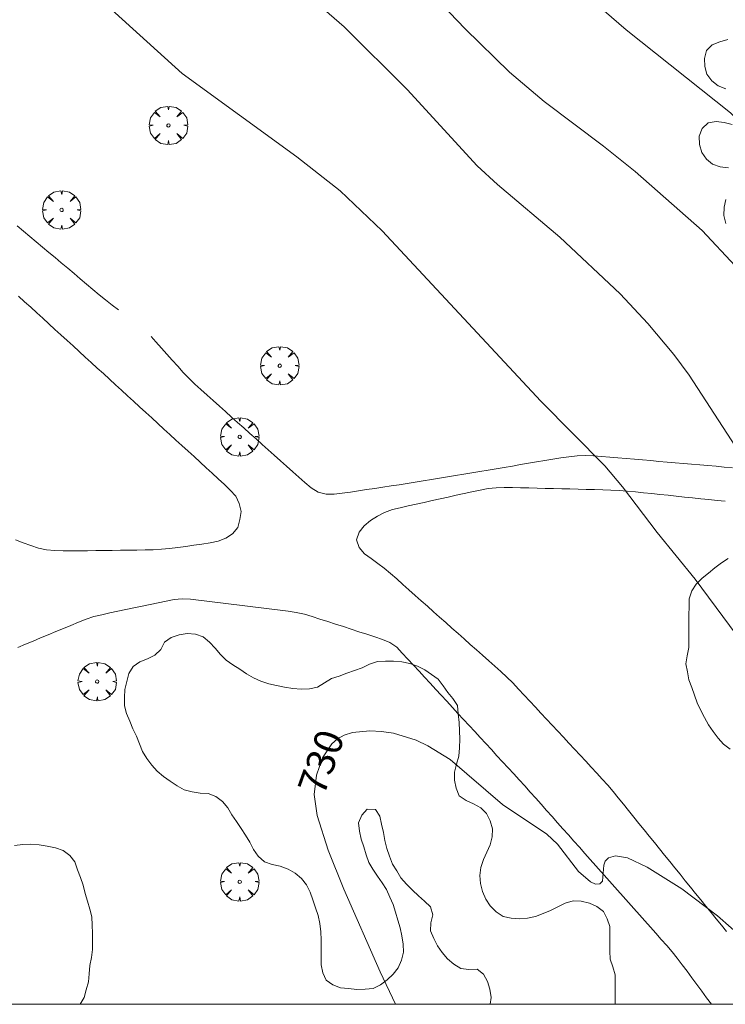
# Model space of a CAD drawing. Units: millimetres. Extents: x 423999 to 425001, y 4484999 to 4485501.
# Drawn here: x 424865 to 424908, y 4485000 to 4485061 of the extents above; entities that cross this region are included whole.
import ezdxf

# ---------------------------------------------------------------- set-up
doc = ezdxf.new("R2010")
doc.units = ezdxf.units.MM
doc.header["$MEASUREMENT"] = 0
doc.layers.get('0').update_dxf_attribs({"lineweight": 9})
for name, color, linetype, lineweight in [('f030026l_camino', 50, 'Continuous', 9), ('f050002l_curvanivel_cgn', 23, 'Continuous', 9), ('f050002l_curvanivel_mae', 213, 'Continuous', 9), ('f060140s_arboladourbano', 92, 'Continuous', 9), ('f061013p_arbol', 91, 'Continuous', 9), ('HOJAS', 7, 'Continuous', 9)]:
    doc.layers.add(name, color=color, linetype=linetype, lineweight=lineweight)
doc.styles.get("Standard").update_dxf_attribs({"font": 'arial.ttf'})

# ---------------------------------------------------------------- blocks, each defined once
blk = doc.blocks.new('TVK2845S_ACAD_1_FMEBLOCK1')
at = {"layer": 'HOJAS'}
blk.add_lwpolyline([(-500, 250), (500, 250), (500, -250), (-500, -250)], close=True, dxfattribs=at)
blk = doc.blocks.new('arbol')
at = {"color": 0, "linetype": 'Continuous', "lineweight": 0, "flags": 128}
for points in [[(0.96, 0.012), (1.2, 0.036), (1.128, 0.468), (0.888, 0.804), (0.528, 0.528), (0.816, 0.876), (0.48, 1.104), (0.048, 1.176), (0.012, 0.96), (-0.048, 1.176), (-0.48, 1.104), (-0.816, 0.876), (-0.504, 0.528), (-0.864, 0.804), (-1.104, 0.468), (-1.188, 0.036), (-0.936, 0.012)], [(-0.936, 0.012), (-1.188, -0.048), (-1.104, -0.48), (-0.864, -0.804), (-0.504, -0.504), (-0.816, -0.876), (-0.48, -1.116)], [(-0.48, -1.116), (-0.048, -1.188), (0.012, -0.936), (0.048, -1.188), (0.48, -1.116), (0.816, -0.876), (0.528, -0.504), (0.888, -0.804), (1.128, -0.48), (1.2, -0.048), (0.96, 0.012)]]:
    blk.add_lwpolyline(points, dxfattribs=at)
at = {"color": 0, "linetype": 'Continuous', "lineweight": 0, "extrusion": (0, 0, -1)}
for start, end in [(180.0229, 7.59464), (7.22334, 180.0229)]:
    blk.add_arc((0, 0), 0.104, start, end, dxfattribs=at)

msp = doc.modelspace()

# ---------------------------------------------------------------- linework, layer by layer
at = {"layer": 'f030026l_camino'}
for points in [[(424870.797, 4485042.976, 730.62), (424870.399, 4485043.281, 730.65), (424869.995, 4485043.598, 730.69), (424869.6, 4485043.92, 730.69), (424869.206, 4485044.248, 730.71), (424868.821, 4485044.571, 730.71), (424868.429, 4485044.901, 730.71), (424868.044, 4485045.225, 730.7), (424867.652, 4485045.555, 730.71), (424867.258, 4485045.886, 730.71), (424866.868, 4485046.215, 730.73), (424866.48, 4485046.542, 730.73), (424866.091, 4485046.87, 730.73), (424865.703, 4485047.196, 730.72), (424865.314, 4485047.524, 730.72), (424864.926, 4485047.85, 730.72), (424864.537, 4485048.178, 730.73)], [(424864.617, 4485043.829, 730.66), (424864.99, 4485043.488, 730.66), (424865.365, 4485043.144, 730.59), (424865.738, 4485042.803, 730.59), (424866.114, 4485042.459, 730.69), (424866.487, 4485042.118, 730.63), (424866.863, 4485041.774, 730.63), (424867.236, 4485041.433, 730.61), (424867.612, 4485041.089, 730.61), (424867.984, 4485040.748, 730.61), (424868.36, 4485040.404, 730.6), (424868.733, 4485040.062, 730.59), (424869.109, 4485039.719, 730.58), (424869.482, 4485039.377, 730.58), (424869.858, 4485039.033, 730.58), (424870.23, 4485038.692, 730.6), (424870.606, 4485038.348, 730.6), (424870.979, 4485038.007, 730.55), (424871.355, 4485037.663, 730.5), (424871.728, 4485037.322, 730.48), (424872.103, 4485036.978, 730.55), (424872.476, 4485036.637, 730.55), (424872.852, 4485036.293, 730.47), (424873.225, 4485035.952, 730.47), (424873.601, 4485035.608, 730.5), (424873.974, 4485035.267, 730.52), (424874.349, 4485034.923, 730.52), (424874.722, 4485034.582, 730.39), (424875.098, 4485034.238, 730.39), (424875.471, 4485033.897, 730.51), (424875.848, 4485033.552, 730.51), (424876.221, 4485033.21, 730.51), (424876.597, 4485032.866, 730.46), (424876.97, 4485032.525, 730.4), (424877.345, 4485032.18, 730.4), (424877.706, 4485031.826, 730.4), (424878.05, 4485031.455, 730.4), (424878.253, 4485030.997, 730.39), (424878.378, 4485030.505, 730.37), (424878.305, 4485030.006, 730.37), (424878.173, 4485029.517, 730.35), (424877.853, 4485029.121, 730.35), (424877.427, 4485028.85, 730.37), (424876.952, 4485028.668, 730.35), (424876.461, 4485028.568, 730.35), (424875.957, 4485028.483, 730.38), (424875.46, 4485028.41, 730.38), (424874.953, 4485028.337, 730.38), (424874.456, 4485028.269, 730.38), (424873.95, 4485028.209, 730.42), (424873.451, 4485028.167, 730.42), (424872.942, 4485028.139, 730.42), (424872.44, 4485028.125, 730.45), (424871.928, 4485028.115, 730.47), (424871.425, 4485028.108, 730.47), (424870.914, 4485028.101, 730.47), (424870.411, 4485028.095, 730.5), (424869.899, 4485028.089, 730.49), (424869.396, 4485028.082, 730.51), (424868.884, 4485028.076, 730.52), (424868.381, 4485028.07, 730.52), (424867.868, 4485028.064, 730.56), (424867.363, 4485028.064, 730.56), (424866.849, 4485028.08, 730.59), (424866.351, 4485028.139, 730.59), (424865.852, 4485028.24, 730.69), (424865.375, 4485028.392, 730.69), (424864.895, 4485028.568, 730.78), (424864.43, 4485028.757, 730.78)], [(424908.771, 4485033.213, 732.85), (424908.27, 4485033.256, 732.85), (424907.765, 4485033.3, 732.7), (424907.26, 4485033.344, 732.7), (424906.754, 4485033.387, 732.7), (424906.248, 4485033.431, 732.53), (424905.741, 4485033.474, 732.53), (424905.236, 4485033.518, 732.42), (424904.729, 4485033.562, 732.38), (424904.224, 4485033.605, 732.38), (424903.718, 4485033.649, 732.3), (424903.212, 4485033.692, 732.3), (424902.706, 4485033.736, 732.11), (424902.201, 4485033.78, 732.11), (424901.694, 4485033.823, 732.11), (424901.189, 4485033.867, 732.05), (424900.683, 4485033.91, 732.05), (424900.176, 4485033.95, 732.02), (424899.666, 4485033.968, 732.02), (424899.159, 4485033.952, 732.01), (424898.658, 4485033.891, 731.9), (424898.157, 4485033.816, 731.9), (424897.656, 4485033.734, 731.84), (424897.161, 4485033.652, 731.61), (424896.661, 4485033.569, 731.61), (424896.16, 4485033.485, 731.54), (424895.659, 4485033.402, 731.42), (424895.158, 4485033.318, 731.42), (424894.657, 4485033.235, 731.48), (424894.157, 4485033.151, 731.48), (424893.655, 4485033.068, 731.48), (424893.155, 4485032.984, 731.08), (424892.654, 4485032.901, 731.08), (424892.153, 4485032.818, 731.08), (424891.652, 4485032.734, 731.08), (424891.152, 4485032.651, 731.08), (424890.651, 4485032.567, 731.08), (424890.15, 4485032.484, 730.81), (424889.65, 4485032.4, 730.81), (424889.152, 4485032.318, 730.81), (424888.657, 4485032.237, 730.81), (424888.162, 4485032.158, 730.65), (424887.661, 4485032.081, 730.65), (424887.157, 4485032.006, 730.65), (424886.65, 4485031.931, 730.59), (424886.145, 4485031.856, 730.59), (424885.641, 4485031.781, 730.48), (424885.138, 4485031.707, 730.42), (424884.634, 4485031.633, 730.42), (424884.133, 4485031.565, 730.38), (424883.632, 4485031.567, 730.38), (424883.141, 4485031.696, 730.38), (424882.721, 4485031.977, 730.35), (424882.328, 4485032.295, 730.35), (424881.945, 4485032.632, 730.42), (424881.57, 4485032.966, 730.42), (424881.191, 4485033.305, 730.41), (424880.815, 4485033.641, 730.41), (424880.435, 4485033.981, 730.38), (424880.059, 4485034.318, 730.38), (424879.679, 4485034.658, 730.38), (424879.302, 4485034.994, 730.38), (424878.922, 4485035.334, 730.45), (424878.546, 4485035.671, 730.49), (424878.166, 4485036.011, 730.54), (424877.79, 4485036.347, 730.54), (424877.41, 4485036.687, 730.54), (424877.033, 4485037.024, 730.48), (424876.654, 4485037.364, 730.48), (424876.277, 4485037.7, 730.53), (424875.898, 4485038.044, 730.53), (424875.522, 4485038.389, 730.53), (424875.156, 4485038.748, 730.56), (424874.805, 4485039.113, 730.56), (424874.462, 4485039.491, 730.53), (424874.125, 4485039.866, 730.53), (424873.785, 4485040.245, 730.62), (424873.45, 4485040.619, 730.62), (424873.111, 4485040.997, 730.63), (424872.806, 4485041.337, 730.63)], [(424908.415, 4485004.498, 729.96), (424908.096, 4485004.892, 729.93), (424907.776, 4485005.287, 729.95), (424907.457, 4485005.68, 729.95), (424907.137, 4485006.076, 730.01), (424906.818, 4485006.469, 729.98), (424906.498, 4485006.864, 729.98), (424906.179, 4485007.257, 729.97), (424905.859, 4485007.652, 729.97), (424905.54, 4485008.046, 730.02), (424905.22, 4485008.441, 730.04), (424904.901, 4485008.834, 730.03), (424904.581, 4485009.229, 730.03), (424904.262, 4485009.622, 730.03), (424903.942, 4485010.017, 730.08), (424903.623, 4485010.41, 730.08), (424903.303, 4485010.805, 730.03), (424902.985, 4485011.198, 730.04), (424902.664, 4485011.593, 730.04), (424902.346, 4485011.986, 730.06), (424902.026, 4485012.381, 730.12), (424901.707, 4485012.774, 730.06), (424901.385, 4485013.169, 730.11), (424901.059, 4485013.554, 730.11), (424900.725, 4485013.934, 730.11), (424900.384, 4485014.307, 730.11), (424900.039, 4485014.68, 730.11), (424899.695, 4485015.05, 730.13), (424899.348, 4485015.423, 730.13), (424899.004, 4485015.794, 730.11), (424898.658, 4485016.166, 730.11), (424898.314, 4485016.537, 730.11), (424897.968, 4485016.91, 730.19), (424897.623, 4485017.28, 730.19), (424897.275, 4485017.656, 730.22), (424896.928, 4485018.029, 730.22), (424896.582, 4485018.401, 730.22), (424896.238, 4485018.772, 730.22), (424895.893, 4485019.143, 730.15), (424895.547, 4485019.515, 730.15), (424895.192, 4485019.888, 730.21), (424894.826, 4485020.244, 730.19), (424894.452, 4485020.591, 730.19), (424894.074, 4485020.929, 730.21), (424893.694, 4485021.267, 730.19), (424893.315, 4485021.604, 730.19), (424892.935, 4485021.942, 730.21), (424892.556, 4485022.278, 730.21), (424892.176, 4485022.616, 730.21), (424891.798, 4485022.953, 730.14), (424891.417, 4485023.291, 730.14), (424891.039, 4485023.627, 730.25), (424890.659, 4485023.965, 730.25), (424890.28, 4485024.301, 730.25), (424889.9, 4485024.639, 730.24), (424889.522, 4485024.975, 730.28), (424889.142, 4485025.313, 730.28), (424888.763, 4485025.65, 730.28), (424888.382, 4485025.988, 730.34), (424888.003, 4485026.325, 730.29), (424887.624, 4485026.662, 730.29), (424887.236, 4485026.985, 730.29), (424886.833, 4485027.293, 730.31), (424886.426, 4485027.59, 730.31), (424886.014, 4485027.889, 730.3), (424885.676, 4485028.266, 730.32), (424885.524, 4485028.751, 730.32), (424885.68, 4485029.231, 730.38), (424885.992, 4485029.623, 730.35), (424886.391, 4485029.937, 730.41), (424886.808, 4485030.22, 730.41), (424887.255, 4485030.446, 730.49), (424887.736, 4485030.619, 730.49), (424888.228, 4485030.738, 730.49), (424888.716, 4485030.849, 730.72), (424889.216, 4485030.959, 730.72), (424889.706, 4485031.068, 730.66), (424890.206, 4485031.178, 730.66), (424890.697, 4485031.287, 730.66), (424891.187, 4485031.395, 730.69), (424891.68, 4485031.504, 730.69), (424892.169, 4485031.612, 730.69), (424892.661, 4485031.721, 730.69), (424893.16, 4485031.827, 730.69), (424893.657, 4485031.922, 731.48), (424894.159, 4485031.973, 731.48), (424894.659, 4485031.989, 731.48), (424895.168, 4485031.984, 731.48), (424895.673, 4485031.974, 731.5), (424896.184, 4485031.961, 731.5), (424896.69, 4485031.948, 731.59), (424897.196, 4485031.935, 731.59), (424897.7, 4485031.922, 731.65), (424898.211, 4485031.909, 731.68), (424898.716, 4485031.896, 731.68), (424899.227, 4485031.883, 731.75), (424899.732, 4485031.87, 731.75), (424900.242, 4485031.857, 731.86), (424900.75, 4485031.844, 731.86), (424901.25, 4485031.829, 731.86), (424901.758, 4485031.805, 731.99), (424902.266, 4485031.762, 732.03), (424902.771, 4485031.712, 732.03), (424903.276, 4485031.66, 732.16), (424903.78, 4485031.608, 732.16), (424904.285, 4485031.556, 732.29), (424904.789, 4485031.504, 732.29), (424905.294, 4485031.452, 732.24), (424905.803, 4485031.399, 732.41), (424906.31, 4485031.347, 732.41), (424906.814, 4485031.295, 732.49), (424907.319, 4485031.243, 732.59), (424907.823, 4485031.191, 732.59), (424908.332, 4485031.138, 732.72)], [(424864.574, 4485022.094, 730.78), (424865.042, 4485022.288, 730.73), (424865.511, 4485022.483, 730.73), (424865.979, 4485022.677, 730.69), (424866.449, 4485022.872, 730.67), (424866.917, 4485023.066, 730.67), (424867.386, 4485023.261, 730.62), (424867.854, 4485023.455, 730.62), (424868.322, 4485023.649, 730.63), (424868.789, 4485023.831, 730.56), (424869.276, 4485023.998, 730.55), (424869.768, 4485024.112, 730.52), (424870.264, 4485024.221, 730.5), (424870.759, 4485024.327, 730.5), (424871.257, 4485024.434, 730.45), (424871.752, 4485024.54, 730.44), (424872.25, 4485024.646, 730.42), (424872.744, 4485024.752, 730.42), (424873.242, 4485024.859, 730.39), (424873.736, 4485024.961, 730.35), (424874.234, 4485025.058, 730.33), (424874.738, 4485025.088, 730.33), (424875.244, 4485025.079, 730.27), (424875.753, 4485025.021, 730.27), (424876.253, 4485024.961, 730.27), (424876.758, 4485024.898, 730.25), (424877.262, 4485024.835, 730.25), (424877.766, 4485024.772, 730.14), (424878.271, 4485024.709, 730.14), (424878.774, 4485024.646, 730.23), (424879.279, 4485024.583, 730.22), (424879.781, 4485024.521, 730.2), (424880.287, 4485024.457, 730.2), (424880.789, 4485024.393, 730.19), (424881.297, 4485024.327, 730.21), (424881.793, 4485024.243, 730.21), (424882.297, 4485024.147, 730.2), (424882.777, 4485023.999, 730.2), (424883.26, 4485023.845, 730.2), (424883.741, 4485023.689, 730.18), (424884.225, 4485023.531, 730.18), (424884.706, 4485023.375, 730.2), (424885.19, 4485023.217, 730.2), (424885.671, 4485023.061, 730.2), (424886.155, 4485022.903, 730.19), (424886.644, 4485022.744, 730.19), (424887.125, 4485022.587, 730.19), (424887.583, 4485022.386, 730.13), (424888.007, 4485022.097, 730.1), (424888.353, 4485021.729, 730.1), (424888.699, 4485021.356, 730.17), (424889.042, 4485020.984, 730.17), (424889.386, 4485020.611, 730.07), (424889.73, 4485020.239, 730.07), (424890.074, 4485019.867, 730.15), (424890.421, 4485019.491, 730.15), (424890.76, 4485019.124, 730.18), (424891.102, 4485018.753, 730.18), (424891.448, 4485018.379, 730.13), (424891.79, 4485018.008, 730.09), (424892.136, 4485017.634, 730.09), (424892.482, 4485017.258, 730.09), (424892.83, 4485016.881, 730.08), (424893.175, 4485016.508, 730.08), (424893.52, 4485016.135, 730.08), (424893.865, 4485015.761, 730.07), (424894.209, 4485015.388, 730.07), (424894.55, 4485015.018, 730.07), (424894.897, 4485014.643, 730.06), (424895.244, 4485014.266, 730.06), (424895.588, 4485013.891, 730.03), (424895.926, 4485013.516, 730.04), (424896.265, 4485013.137, 730.04), (424896.602, 4485012.758, 730.03), (424896.939, 4485012.379, 730.03), (424897.276, 4485012, 730.03), (424897.613, 4485011.621, 730.04), (424897.95, 4485011.242, 729.99), (424898.286, 4485010.863, 729.99), (424898.626, 4485010.481, 729.99), (424898.968, 4485010.096, 729.97), (424899.303, 4485009.72, 729.97), (424899.642, 4485009.339, 729.97), (424899.977, 4485008.962, 729.97), (424900.315, 4485008.581, 729.9), (424900.655, 4485008.199, 729.9), (424900.996, 4485007.816, 730.07), (424901.333, 4485007.436, 730.07), (424901.671, 4485007.056, 730.07), (424902.009, 4485006.676, 729.95), (424902.346, 4485006.297, 729.9), (424902.681, 4485005.921, 729.9), (424903.02, 4485005.539, 729.91), (424903.356, 4485005.161, 729.91), (424903.695, 4485004.78, 729.91), (424904.031, 4485004.401, 729.91), (424904.369, 4485004.021, 729.81), (424904.707, 4485003.637, 729.81), (424905.044, 4485003.248, 729.99), (424905.358, 4485002.856, 729.97), (424905.667, 4485002.453, 729.97), (424905.968, 4485002.046, 729.82), (424906.269, 4485001.636, 729.96), (424906.569, 4485001.228, 729.96), (424906.87, 4485000.819, 729.89), (424907.17, 4485000.411, 729.89), (424907.471, 4485000.001, 729.89), (424907.472, 4485000, 729.89)]]:
    msp.add_polyline3d(points, dxfattribs=at)
at = {"layer": 'f050002l_curvanivel_cgn'}
for points in [[(424935.938, 4485000, 733), (424934.847, 4485001.944, 733), (424933.396, 4485004.071, 733), (424931.09, 4485006.971, 733), (424928.162, 4485010.425, 733), (424924.41, 4485015.185, 733), (424921.535, 4485018.575, 733), (424919.358, 4485020.931, 733), (424914.31, 4485026.938, 733), (424910, 4485032.946, 733), (424906.094, 4485038.935, 733), (424905.14, 4485040.227, 733), (424903.548, 4485042.147, 733), (424901.825, 4485043.977, 733), (424898.097, 4485047.473, 733), (424894.242, 4485050.743, 733), (424892.992, 4485051.898, 733), (424888.655, 4485056.618, 733), (424884.756, 4485060.502, 733), (424883.521, 4485061.583, 733), (424878.637, 4485065.426, 733), (424875.671, 4485068.075, 733), (424870.102, 4485072.58, 733), (424864.583, 4485077.205, 733)], [(424864.421, 4485066.528, 732), (424869.494, 4485062.377, 732), (424874.729, 4485057.618, 732), (424881.824, 4485052.463, 732), (424884.505, 4485050.341, 732), (424887.103, 4485047.87, 732), (424896.911, 4485037.332, 732), (424900.88, 4485033.336, 732), (424901.977, 4485032.037, 732), (424904.111, 4485029.192, 732), (424906.478, 4485026.311, 732), (424910.313, 4485021.14, 732), (424911.572, 4485019.731, 732), (424915.543, 4485015.65, 732), (424920.625, 4485009.572, 732), (424925.194, 4485003.954, 732), (424928.169, 4485000, 732)], [(424943.808, 4485000, 734), (424943.015, 4485001.331, 734), (424938.243, 4485008.892, 734), (424936.989, 4485010.73, 734), (424927.723, 4485021.738, 734), (424925.106, 4485024.443, 734), (424922.06, 4485027.352, 734), (424920.29, 4485029.403, 734), (424916.607, 4485034.575, 734), (424914.175, 4485038.209, 734), (424911.288, 4485042.792, 734), (424908.94, 4485045.698, 734), (424906.896, 4485047.884, 734), (424902.751, 4485051.542, 734), (424900.803, 4485053.116, 734), (424897.131, 4485055.878, 734), (424894.979, 4485057.688, 734), (424892.242, 4485060.366, 734), (424888.855, 4485063.92, 734)]]:
    msp.add_polyline3d(points, dxfattribs=at)
at = {"layer": 'f050002l_curvanivel_mae'}
for points in [[(424952.416, 4485000.955, 735), (424949.721, 4485004.755, 735), (424947.486, 4485008.367, 735), (424945.316, 4485011.345, 735), (424943.238, 4485013.878, 735), (424940.821, 4485017.222, 735), (424939.768, 4485018.461, 735), (424937.304, 4485021.02, 735), (424936.157, 4485022.398, 735), (424931.242, 4485028.998, 735), (424930.472, 4485029.855, 735), (424928.494, 4485031.688, 735), (424927.347, 4485032.982, 735), (424924.477, 4485036.712, 735), (424922.349, 4485040.418, 735), (424921.492, 4485041.667, 735), (424915.795, 4485048.089, 735), (424908.654, 4485055.185, 735), (424902.198, 4485060.304, 735), (424899.34, 4485062.81, 735)], [(424887.935, 4485000, 730), (424886.972, 4485002.02, 730), (424884.739, 4485007.123, 730), (424883.766, 4485009.546, 730), (424883.078, 4485011.694, 730), (424882.896, 4485012.982, 730), (424883.04, 4485014.179, 730), (424883.419, 4485015.253, 730), (424884.001, 4485016.12, 730), (424884.352, 4485016.426, 730), (424884.753, 4485016.655, 730), (424885.279, 4485016.82, 730), (424886.337, 4485016.923, 730), (424887.059, 4485016.889, 730), (424887.803, 4485016.776, 730), (424889.211, 4485016.341, 730), (424889.934, 4485016.003, 730), (424891.316, 4485015.149, 730), (424894.558, 4485012.377, 730), (424897.299, 4485010.529, 730), (424897.95, 4485009.903, 730), (424899.254, 4485008.23, 730), (424899.987, 4485007.572, 730), (424900.31, 4485007.431, 730), (424900.578, 4485007.456, 730), (424900.735, 4485007.623, 730), (424900.809, 4485008.606, 730), (424900.893, 4485008.85, 730), (424901.115, 4485009.074, 730), (424901.539, 4485009.186, 730), (424902.285, 4485009.057, 730), (424903.492, 4485008.479, 730), (424905.637, 4485007.148, 730), (424907.849, 4485005.473, 730), (424909.534, 4485003.99, 730)]]:
    msp.add_polyline3d(points, dxfattribs=at)
at = {"layer": 'f060140s_arboladourbano'}
for points in [[(424908.484, 4485059.722, 2.03), (424907.992, 4485059.573, 2.03), (424907.524, 4485059.388, 2.03), (424907.16, 4485059.038, 2.03), (424907.053, 4485058.547, 2.03), (424907.069, 4485058.046, 2.03), (424907.197, 4485057.561, 2.03), (424907.501, 4485057.156, 2.03), (424907.896, 4485056.847, 2.03), (424908.37, 4485056.665, 2.03)], [(424908.755, 4485054.449, 2.03), (424908.266, 4485054.585, 2.03), (424907.769, 4485054.645, 2.03), (424907.278, 4485054.548, 2.03), (424906.909, 4485054.198, 2.03), (424906.706, 4485053.736, 2.03), (424906.731, 4485053.225, 2.03), (424906.874, 4485052.731, 2.03), (424907.16, 4485052.317, 2.03), (424907.544, 4485051.99, 2.03), (424908.023, 4485051.832, 2.03), (424908.526, 4485051.782, 2.03)], [(424908.367, 4485049.823, 2.03), (424908.267, 4485049.331, 2.03), (424908.246, 4485048.827, 2.03), (424908.371, 4485048.328, 2.03)], [(424908.513, 4485027.6, 2.03), (424908.09, 4485027.317, 2.03), (424907.675, 4485027.02, 2.03), (424907.294, 4485026.689, 2.03), (424906.891, 4485026.384, 2.03), (424906.537, 4485026.013, 2.03), (424906.267, 4485025.585, 2.03), (424906.101, 4485025.106, 2.03), (424906.088, 4485024.601, 2.03), (424906.086, 4485024.098, 2.03), (424906.086, 4485023.593, 2.03), (424906.086, 4485023.08, 2.03), (424906.086, 4485022.575, 2.03), (424906.086, 4485022.075, 2.03), (424905.973, 4485021.576, 2.03), (424905.899, 4485021.067, 2.03), (424905.984, 4485020.572, 2.03), (424906.077, 4485020.08, 2.03), (424906.254, 4485019.61, 2.03), (424906.431, 4485019.139, 2.03), (424906.599, 4485018.655, 2.03), (424906.823, 4485018.192, 2.03), (424907.049, 4485017.745, 2.03), (424907.294, 4485017.299, 2.03), (424907.571, 4485016.88, 2.03), (424907.885, 4485016.481, 2.03), (424908.228, 4485016.102, 2.03), (424908.633, 4485015.788, 2.03)], [(424836.213, 4485000, 1.43), (424868.422, 4485000, 1.05), (424868.665, 4485000.423, 1.05), (424868.805, 4485000.903, 1.05), (424868.947, 4485001.386, 1.05), (424868.99, 4485001.89, 1.05), (424869.028, 4485002.397, 1.05), (424869.123, 4485002.891, 1.05), (424869.182, 4485003.396, 1.05), (424869.184, 4485003.897, 1.05), (424869.184, 4485004.399, 1.05), (424869.176, 4485004.902, 1.05), (424869.153, 4485005.408, 1.05), (424869.03, 4485005.897, 1.05), (424868.871, 4485006.376, 1.05), (424868.724, 4485006.866, 1.05), (424868.601, 4485007.365, 1.05), (424868.44, 4485007.852, 1.05), (424868.252, 4485008.329, 1.05), (424868.102, 4485008.812, 1.05), (424867.786, 4485009.217, 1.05), (424867.367, 4485009.512, 1.05), (424866.893, 4485009.676, 1.05), (424866.393, 4485009.793, 1.05), (424865.892, 4485009.875, 1.05), (424865.38, 4485009.902, 1.05), (424864.878, 4485009.884, 1.05), (424864.367, 4485009.829, 1.05)]]:
    msp.add_polyline3d(points, dxfattribs=at)
msp.add_polyline3d([(424893.777, 4485000, 1.51), (424901.513, 4485000, 1.06), (424901.513, 4485000.304, 1.06), (424901.513, 4485000.818, 1.06), (424901.513, 4485001.325, 1.06), (424901.513, 4485001.827, 1.06), (424901.382, 4485002.316, 1.06), (424901.212, 4485002.787, 1.06), (424901.184, 4485003.29, 1.06), (424901.181, 4485003.795, 1.06), (424901.181, 4485004.301, 1.06), (424901.181, 4485004.815, 1.06), (424901.014, 4485005.298, 1.06), (424900.795, 4485005.748, 1.06), (424900.388, 4485006.049, 1.06), (424899.925, 4485006.265, 1.06), (424899.426, 4485006.379, 1.06), (424898.916, 4485006.396, 1.06), (424898.424, 4485006.258, 1.06), (424897.972, 4485006.035, 1.06), (424897.526, 4485005.808, 1.06), (424897.057, 4485005.612, 1.06), (424896.582, 4485005.441, 1.06), (424896.092, 4485005.332, 1.06), (424895.58, 4485005.296, 1.06), (424895.077, 4485005.339, 1.06), (424894.582, 4485005.441, 1.06), (424894.148, 4485005.714, 1.06), (424893.796, 4485006.087, 1.06), (424893.512, 4485006.512, 1.06), (424893.308, 4485006.98, 1.06), (424893.191, 4485007.472, 1.06), (424893.138, 4485007.974, 1.06), (424893.219, 4485008.47, 1.06), (424893.373, 4485008.953, 1.06), (424893.584, 4485009.413, 1.06), (424893.78, 4485009.878, 1.06), (424893.9, 4485010.368, 1.06), (424893.94, 4485010.867, 1.06), (424893.787, 4485011.353, 1.06), (424893.559, 4485011.805, 1.06), (424893.205, 4485012.166, 1.06), (424892.758, 4485012.408, 1.06), (424892.3, 4485012.624, 1.06), (424891.877, 4485012.901, 1.06), (424891.687, 4485013.369, 1.06), (424891.579, 4485013.868, 1.06), (424891.588, 4485014.369, 1.06), (424891.706, 4485014.86, 1.06), (424891.842, 4485015.35, 1.089), (424891.895, 4485015.88, 1.143), (424891.905, 4485016.417, 1.208), (424891.891, 4485016.921, 1.274), (424891.859, 4485017.45, 1.346), (424891.814, 4485017.98, 1.422), (424891.76, 4485018.488, 1.497), (424891.483, 4485018.919, 1.509), (424891.161, 4485019.306, 1.51), (424890.872, 4485019.717, 1.51), (424890.561, 4485020.126, 1.51), (424890.158, 4485020.423, 1.51), (424889.746, 4485020.708, 1.51), (424889.292, 4485020.925, 1.51), (424888.821, 4485021.095, 1.51), (424888.329, 4485021.191, 1.51), (424887.817, 4485021.233, 1.51), (424887.311, 4485021.231, 1.51), (424886.807, 4485021.222, 1.51), (424886.324, 4485021.053, 1.51), (424885.874, 4485020.834, 1.51), (424885.397, 4485020.663, 1.51), (424884.914, 4485020.504, 1.51), (424884.444, 4485020.302, 1.51), (424883.964, 4485020.158, 1.51), (424883.539, 4485019.894, 1.51), (424883.102, 4485019.638, 1.51), (424882.602, 4485019.531, 1.51), (424882.089, 4485019.503, 1.51), (424881.579, 4485019.542, 1.51), (424881.074, 4485019.629, 1.51), (424880.573, 4485019.723, 1.51), (424880.085, 4485019.842, 1.51), (424879.605, 4485020, 1.51), (424879.147, 4485020.204, 1.51), (424878.711, 4485020.454, 1.51), (424878.294, 4485020.733, 1.51), (424877.871, 4485021.006, 1.51), (424877.457, 4485021.308, 1.51), (424877.095, 4485021.654, 1.51), (424876.766, 4485022.034, 1.51), (424876.43, 4485022.421, 1.51), (424876.03, 4485022.735, 1.51), (424875.55, 4485022.914, 1.51), (424875.047, 4485022.943, 1.51), (424874.542, 4485022.867, 1.51), (424874.059, 4485022.711, 1.51), (424873.65, 4485022.412, 1.51), (424873.406, 4485021.964, 1.51), (424873.044, 4485021.616, 1.51), (424872.591, 4485021.39, 1.51), (424872.117, 4485021.206, 1.51), (424871.711, 4485020.91, 1.51), (424871.438, 4485020.48, 1.51), (424871.312, 4485019.989, 1.51), (424871.197, 4485019.493, 1.51), (424871.164, 4485018.987, 1.51), (424871.161, 4485018.477, 1.51), (424871.297, 4485017.994, 1.51), (424871.5, 4485017.529, 1.51), (424871.689, 4485017.058, 1.51), (424871.909, 4485016.598, 1.51), (424872.101, 4485016.126, 1.51), (424872.288, 4485015.646, 1.51), (424872.546, 4485015.213, 1.51), (424872.848, 4485014.8, 1.51), (424873.193, 4485014.436, 1.51), (424873.576, 4485014.101, 1.51), (424873.995, 4485013.819, 1.51), (424874.419, 4485013.528, 1.51), (424874.859, 4485013.283, 1.51), (424875.345, 4485013.149, 1.51), (424875.841, 4485013.076, 1.51), (424876.342, 4485013.044, 1.51), (424876.82, 4485012.863, 1.51), (424877.227, 4485012.554, 1.51), (424877.55, 4485012.168, 1.51), (424877.814, 4485011.73, 1.51), (424878.098, 4485011.308, 1.51), (424878.378, 4485010.89, 1.51), (424878.655, 4485010.469, 1.51), (424878.928, 4485010.035, 1.51), (424879.156, 4485009.587, 1.51), (424879.434, 4485009.162, 1.51), (424879.817, 4485008.822, 1.51), (424880.301, 4485008.659, 1.51), (424880.803, 4485008.553, 1.51), (424881.282, 4485008.37, 1.51), (424881.731, 4485008.123, 1.51), (424882.109, 4485007.793, 1.51), (424882.424, 4485007.397, 1.51), (424882.647, 4485006.943, 1.51), (424882.816, 4485006.463, 1.51), (424882.973, 4485005.978, 1.51), (424883.139, 4485005.494, 1.51), (424883.256, 4485004.998, 1.51), (424883.321, 4485004.493, 1.51), (424883.334, 4485003.983, 1.51), (424883.337, 4485003.472, 1.51), (424883.337, 4485002.959, 1.51), (424883.337, 4485002.448, 1.51), (424883.43, 4485001.955, 1.51), (424883.643, 4485001.493, 1.51), (424884.055, 4485001.203, 1.51), (424884.527, 4485001.025, 1.51), (424885.032, 4485000.973, 1.51), (424885.541, 4485000.922, 1.51), (424886.048, 4485000.946, 1.51), (424886.557, 4485000.978, 1.51), (424887.007, 4485001.207, 1.51), (424887.409, 4485001.524, 1.51), (424887.778, 4485001.869, 1.51), (424888.105, 4485002.261, 1.51), (424888.306, 4485002.731, 1.51), (424888.42, 4485003.225, 1.51), (424888.404, 4485003.728, 1.51), (424888.331, 4485004.237, 1.51), (424888.212, 4485004.729, 1.51), (424888.078, 4485005.213, 1.51), (424887.927, 4485005.695, 1.51), (424887.787, 4485006.177, 1.51), (424887.585, 4485006.64, 1.51), (424887.373, 4485007.096, 1.51), (424887.097, 4485007.52, 1.51), (424886.819, 4485007.938, 1.51), (424886.537, 4485008.357, 1.51), (424886.272, 4485008.782, 1.51), (424886.116, 4485009.261, 1.51), (424885.964, 4485009.742, 1.51), (424885.813, 4485010.222, 1.51), (424885.694, 4485010.722, 1.51), (424885.643, 4485011.232, 1.51), (424885.845, 4485011.702, 1.51), (424886.185, 4485012.074, 1.51), (424886.693, 4485012.066, 1.51), (424886.958, 4485011.636, 1.51), (424887.072, 4485011.142, 1.51), (424887.186, 4485010.641, 1.51), (424887.278, 4485010.14, 1.51), (424887.393, 4485009.638, 1.51), (424887.558, 4485009.159, 1.51), (424887.751, 4485008.682, 1.51), (424888.016, 4485008.253, 1.51), (424888.265, 4485007.818, 1.51), (424888.611, 4485007.435, 1.51), (424888.981, 4485007.059, 1.51), (424889.349, 4485006.711, 1.51), (424889.731, 4485006.388, 1.51), (424890.102, 4485006.037, 1.51), (424890.244, 4485005.545, 1.51), (424890.122, 4485005.053, 1.51), (424890.097, 4485004.542, 1.51), (424890.295, 4485004.071, 1.51), (424890.532, 4485003.624, 1.51), (424890.815, 4485003.201, 1.51), (424891.14, 4485002.813, 1.51), (424891.538, 4485002.494, 1.51), (424891.97, 4485002.223, 1.51), (424892.472, 4485002.156, 1.51), (424892.981, 4485002.182, 1.51), (424893.382, 4485001.867, 1.51), (424893.614, 4485001.409, 1.51), (424893.756, 4485000.929, 1.51), (424893.848, 4485000.422, 1.51)], close=True, dxfattribs=at)

# ---------------------------------------------------------------- block references
at = {"layer": 'f061013p_arbol'}
for p in [(424873.885, 4485054.399, 1.7), (424867.274, 4485049.167, 1.7), (424880.771, 4485039.528, 1.7), (424878.292, 4485035.122, 1.7), (424869.477, 4485019.975, 1.65), (424878.292, 4485007.582, 1.65)]:
    msp.add_blockref('arbol', p, dxfattribs=at)
at = {"layer": 'HOJAS'}
msp.add_blockref('TVK2845S_ACAD_1_FMEBLOCK1', (424500, 4485250), dxfattribs=at)

# ---------------------------------------------------------------- texts
at = {"layer": 'f050002l_curvanivel_mae', "insert": (424883.328, 4485014.994, 730), "char_height": 1.75, "width": 5.25, "attachment_point": 5, "rotation": 70.54654}
msp.add_mtext('{\\fRoman|b1|i0;730}', dxfattribs=at)

doc.saveas('drawing.dxf')
